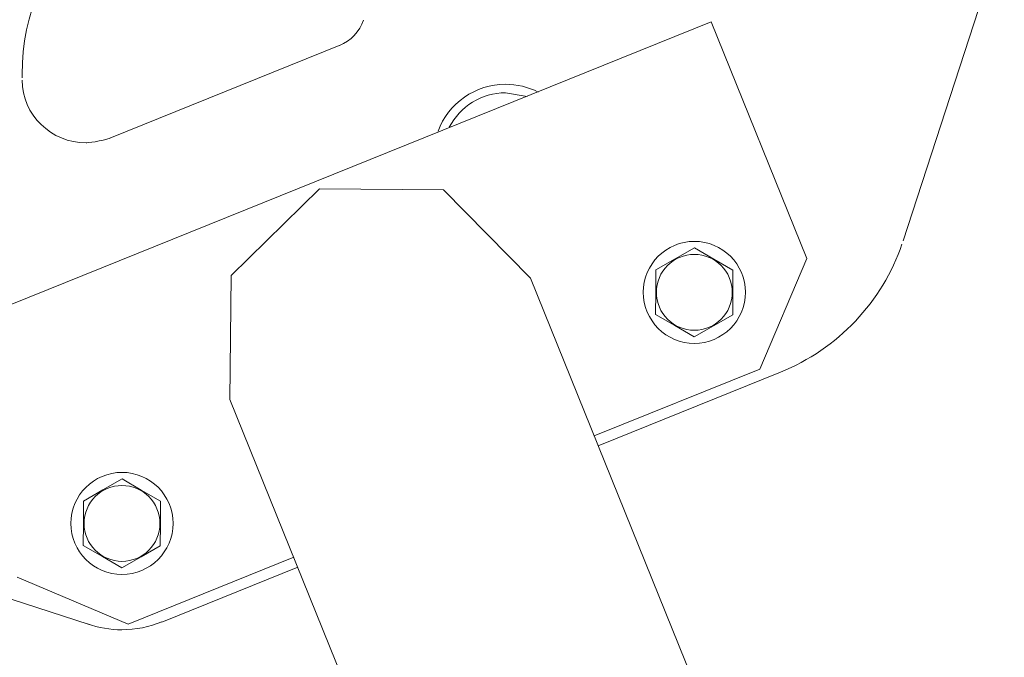
# Model space of a CAD drawing. Units: inches. Extents: x 245 to 595, y 219 to 375.
# Drawn here: x 323 to 326, y 372 to 373 of the extents above; entities that cross this region are included whole.
import ezdxf

# ---------------------------------------------------------------- set-up
doc = ezdxf.new("R2010")
doc.units = ezdxf.units.IN
doc.header["$MEASUREMENT"] = 0
doc.layers.add('Ebene 1', color=7, linetype='Continuous')

# ---------------------------------------------------------------- blocks, each defined once
blk = doc.blocks.new('block 2')
at = {"layer": 'Ebene 1', "color": 168, "lineweight": 9, "true_color": 0x070d0c}
for points in [[(325.5743, 373.4365), (325.309, 372.6205)], [(324.8579, 373.1352), (323.0035, 372.3861)], [(324.8579, 373.1352), (325.0827, 372.579)], [(323.9845, 373.079), (323.4457, 372.8615)], [(323.7277, 372.2472), (323.7303, 372.5385), (323.938, 372.7425)], [(323.938, 372.7425), (324.2293, 372.74), (324.4333, 372.5325)], [(324.7282, 372.5516), (324.7735, 372.5776), (324.8188, 372.6036)], [(324.8188, 372.6036), (324.8639, 372.5773), (324.9089, 372.5511)], [(324.9721, 372.3185), (325.0827, 372.579)], [(324.7276, 372.4472), (324.728, 372.4994), (324.7282, 372.5516)], [(324.9089, 372.5511), (324.9087, 372.4987), (324.9085, 372.4465)], [(341.4922, 330.3101), (324.4333, 372.5325)], [(324.8177, 372.3947), (324.7728, 372.4209), (324.7276, 372.4472)], [(324.9085, 372.4465), (324.8632, 372.4205), (324.8177, 372.3947)], [(324.9721, 372.3185), (324.5831, 372.1614)], [(325.0208, 372.3113), (324.5926, 372.1384)], [(323.7277, 372.2472), (340.7866, 330.0252)], [(323.3966, 371.7181), (322.0176, 372.1663)], [(323.3837, 372.0085), (323.429, 372.0345), (323.4743, 372.0605)], [(323.4743, 372.0605), (323.5194, 372.034), (323.5646, 372.0078)], [(323.3832, 371.9041), (323.3834, 371.9563), (323.3837, 372.0085)], [(323.5646, 372.0078), (323.5644, 371.9558), (323.5641, 371.9032)], [(323.4735, 371.8514), (323.4283, 371.8779), (323.3832, 371.9041)], [(323.5641, 371.9032), (323.5188, 371.8776), (323.4735, 371.8514)], [(323.8776, 371.8762), (323.4886, 371.7191)], [(323.8869, 371.8531), (323.5675, 371.7241)], [(323.2282, 371.8297), (323.4886, 371.7191)]]:
    blk.add_lwpolyline(points, dxfattribs=at)
for points, knots in [([(323.8941, 373.5138), (323.8514, 373.524), (323.8045, 373.5319), (323.7599, 373.5319), (323.4733, 373.5321), (323.2394, 373.2981), (323.2394, 373.0115), (323.2394, 373.0115), (323.2394, 373.0034), (323.2394, 373.0034)], [0, 0, 0, 0, 1, 1, 1, 2, 2, 2, 3, 3, 3, 3]), ([(323.2395, 372.9981), (323.2395, 372.9164), (323.3083, 372.8503), (323.3896, 372.8503), (323.3896, 372.8503), (323.429, 372.8544), (323.4459, 372.8615)], [0, 0, 0, 0, 1, 1, 1, 2, 2, 2, 2]), ([(324.4515, 372.9698), (324.4283, 372.9815), (324.4014, 372.9883), (324.375, 372.9883), (324.3046, 372.9883), (324.2402, 372.9435), (324.2164, 372.8777)], [0, 0, 0, 0, 1, 1, 1, 2, 2, 2, 2]), ([(324.426, 372.9597), (324.426, 372.9597), (324.375, 372.9683), (324.375, 372.9683), (324.3192, 372.9683), (324.2677, 372.9362), (324.2427, 372.887)], [0, 0, 0, 0, 1, 1, 1, 2, 2, 2, 2]), ([(324.9385, 372.4991), (324.9385, 372.565), (324.8846, 372.6189), (324.8184, 372.6189), (324.7523, 372.6191), (324.6985, 372.565), (324.6985, 372.4991), (324.6985, 372.4329), (324.7523, 372.379), (324.8184, 372.379), (324.8846, 372.3792), (324.9385, 372.4329), (324.9385, 372.4991), (324.9385, 372.4991), (324.9385, 372.4991), (324.9385, 372.4991)], [0, 0, 0, 0, 1, 1, 1, 2, 2, 2, 3, 3, 3, 4, 4, 4, 5, 5, 5, 5]), ([(324.7292, 372.4991), (324.7292, 372.5481), (324.7693, 372.5883), (324.8184, 372.5883), (324.8675, 372.5883), (324.9076, 372.548), (324.9076, 372.4991), (324.9076, 372.45), (324.8675, 372.4098), (324.8184, 372.4098), (324.7693, 372.4098), (324.7292, 372.4498), (324.7292, 372.4991), (324.7292, 372.4991), (324.7292, 372.4991), (324.7292, 372.4991)], [0, 0, 0, 0, 1, 1, 1, 2, 2, 2, 3, 3, 3, 4, 4, 4, 5, 5, 5, 5]), ([(323.594, 371.9558), (323.594, 372.0223), (323.5401, 372.0758), (323.474, 372.0758), (323.408, 372.076), (323.3539, 372.0219), (323.3539, 371.9558), (323.3539, 371.8898), (323.408, 371.8359), (323.474, 371.8359), (323.5401, 371.8359), (323.594, 371.8898), (323.594, 371.9558), (323.594, 371.9558), (323.594, 371.9558), (323.594, 371.9558)], [0, 0, 0, 0, 1, 1, 1, 2, 2, 2, 3, 3, 3, 4, 4, 4, 5, 5, 5, 5]), ([(323.3849, 371.9558), (323.3849, 372.005), (323.4249, 372.045), (323.474, 372.045), (323.5231, 372.0452), (323.5632, 372.005), (323.5632, 371.9558), (323.5632, 371.9068), (323.5231, 371.8667), (323.474, 371.8667), (323.4249, 371.8669), (323.3849, 371.9068), (323.3849, 371.9558), (323.3849, 371.9558), (323.3849, 371.9558), (323.3849, 371.9558)], [0, 0, 0, 0, 1, 1, 1, 2, 2, 2, 3, 3, 3, 4, 4, 4, 5, 5, 5, 5]), ([(323.3928, 371.7198), (323.4183, 371.7108), (323.4468, 371.7058), (323.474, 371.7058), (323.5051, 371.706), (323.5394, 371.7127), (323.5677, 371.7244)], [0, 0, 0, 0, 1, 1, 1, 2, 2, 2, 2])]:
    blk.add_open_spline(points, degree=3, knots=knots, dxfattribs=at)
for points in [[(323.9847, 373.0792), (324.0112, 373.0897), (324.0328, 373.1123), (324.0417, 373.1392)], [(325.0212, 372.3118), (325.154, 372.3647), (325.2613, 372.4779), (325.3062, 372.6127)]]:
    blk.add_open_spline(points, degree=3, dxfattribs=at)

msp = doc.modelspace()

# ---------------------------------------------------------------- block references
at = {"layer": 'Ebene 1'}
msp.add_blockref('block 2', (0, 0), dxfattribs=at)

doc.saveas('drawing.dxf')
